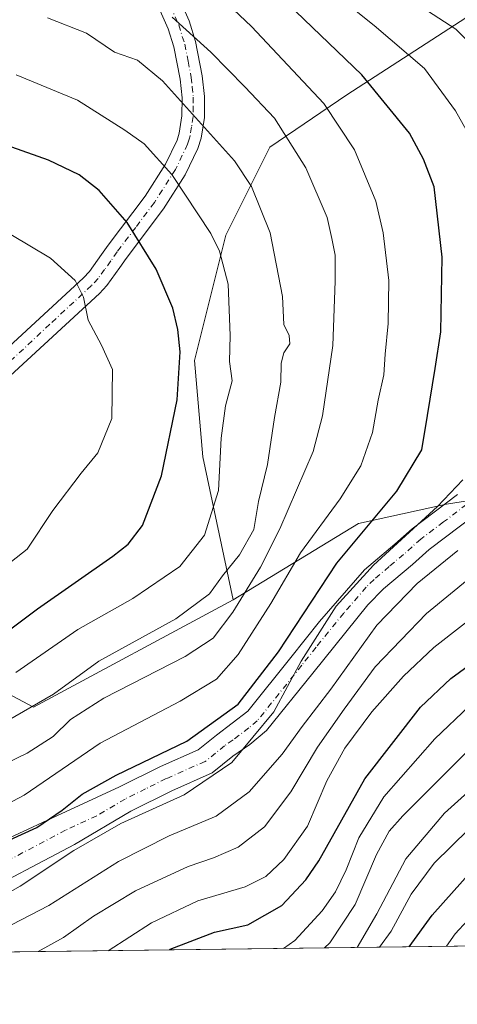
# Model space of a CAD drawing. Units: metres. Extents: x 587406 to 589724, y 4782199 to 4784546.
# Drawn here: x 588560 to 588660, y 4782206 to 4782429 of the extents above; entities that cross this region are included whole.
import ezdxf

# ---------------------------------------------------------------- set-up
doc = ezdxf.new("R2010")
doc.units = ezdxf.units.M
doc.header["$MEASUREMENT"] = 0
doc.linetypes.add('DGN Style 4', pattern=[2.6384748266838614, 1.318413404963828, -0.6592067024819142, 0.001648016756204785, -0.6592067024819142])
for name, color, linetype, lineweight in [('Arbolado forestal CxS', 92, 'Continuous', 0), ('Camino Cxs', 7, 'Continuous', 0), ('Camino eje', 30, 'DGN Style 4', 13), ('Comarca CxS', 21, 'Continuous', 0), ('Comunidad Autónoma CxS', 142, 'Continuous', 0), ('Curva de nivel maestra', 30, 'Continuous', 30), ('Curva de nivel normal', 30, 'Continuous', 0), ('Municipio CxS', 4, 'Continuous', 0), ('Pastizal CxS', 92, 'Continuous', 0), ('Provincia CxS', 1, 'Continuous', 0)]:
    doc.layers.add(name, color=color, linetype=linetype, lineweight=lineweight)

msp = doc.modelspace()

# ---------------------------------------------------------------- linework, layer by layer
at = {"layer": 'Arbolado forestal CxS', "color": 92, "linetype": 'Continuous', "lineweight": 0, "extrusion": (0.2834808410404071, -0.4022275485397437, 0.8705467316340528), "elevation": -1756331.103592374, "flags": 128}
msp.add_lwpolyline([(3236051.248451842, 3108035.411531743), (3236060.335254177, 3108014.760659524), (3236111.312377324, 3108007.67429301)], dxfattribs=at)
at = {"layer": 'Arbolado forestal CxS', "color": 92, "linetype": 'Continuous', "lineweight": 0}
for points in [[(588710.4546999997, 4782460.8115, 384.500199999995), (588634.4537000004, 4782411.567299999, 427.6445999999996), (588617.0109000001, 4782399.7237, 436.8613000000041), (588607.0434999998, 4782379.776699999, 444.0659000000014), (588599.9795000004, 4782351.4407, 449.0250999999989), (588601.8472999996, 4782329.627499999, 447.0243999999948), (588608.6977000004, 4782297.2183, 437.9940000000061), (588563.4754999997, 4782272.8939, 441.4811000000045), (588545.6914999997, 4782282.353900001, 451.6431000000011), (588541.3406999996, 4782284.668299999, 453.7308000000049), (588534.1035000002, 4782288.2871, 456.4241999999941), (588529.5806999998, 4782303.6669, 462.3387999999978), (588527.2786999998, 4782324.385700001, 465.6132999999973), (588526.8668999998, 4782328.092900001, 465.8157999999967), (588526.3258999996, 4782340.206300001, 465.7706999999937), (588498.3086999999, 4782353.290100001, 470.9523999999947), (588492.9687000001, 4782354.053099999, 472.0301000000036), (588485.2341, 4782355.159299999, 473.7945999999939), (588472.2267000005, 4782370.859099999, 473.1530999999959), (588459.6605000002, 4782383.424900001, 471.6459999999934), (588449.6089000005, 4782396.828500001, 471.8641000000061), (588440.2855000002, 4782411.5899, 471.2315999999992), (588439.1870999997, 4782418.663100001, 469.4305000000023), (588440.4321, 4782436.731100001, 463.3614999999991)], [(588774.6458999999, 4782428.316500001, 375.3782999999967), (588729.7663000004, 4782461.4343, 378.6306000000041), (588726.8082999997, 4782461.8289, 379.5777999999991), (588720.4215000002, 4782462.681299999, 381.2930000000051), (588710.4546999997, 4782460.8115, 384.500199999995), (588634.4537000004, 4782411.567299999, 427.6445999999996), (588617.0109000001, 4782399.7237, 436.8613000000041), (588607.0434999998, 4782379.776699999, 444.0659000000014), (588599.9795000004, 4782351.4407, 449.0250999999989), (588601.8472999996, 4782329.627499999, 447.0243999999948), (588608.6977000004, 4782297.2183, 437.9940000000061)], [(588774.6458999999, 4782428.316500001, 375.3782999999967), (588729.7663000004, 4782461.4343, 378.6306000000041), (588726.8082999997, 4782461.8289, 379.5777999999991), (588720.4215000002, 4782462.681299999, 381.2930000000051), (588710.4546999997, 4782460.8115, 384.500199999995), (588634.4537000004, 4782411.567299999, 427.6445999999996), (588617.0109000001, 4782399.7237, 436.8613000000041), (588607.0434999998, 4782379.776699999, 444.0659000000014), (588599.9795000004, 4782351.4407, 449.0250999999989), (588601.8472999996, 4782329.627499999, 447.0243999999948), (588608.6977000004, 4782297.2183, 437.9940000000061)], [(588774.6458999999, 4782428.316500001, 375.3782999999967), (588766.0837000003, 4782395.535499999, 377.5316000000021), (588755.4643000001, 4782348.228499999, 376.4541000000027), (588751.4282999998, 4782333.4345, 379.2654000000039), (588756.8088999996, 4782315.950300001, 382.5483999999997), (588754.2487000005, 4782303.919299999, 383.2041999999929), (588732.4493000006, 4782308.9057, 392.2553999999946), (588683.8685, 4782320.124500001, 411.5645999999979), (588668.9209000003, 4782320.7477, 417.1662000000069), (588657.0871000001, 4782318.878900001, 420.968399999998), (588637.1564999997, 4782314.516100001, 427.6652999999933), (588608.6977000004, 4782297.2183, 437.9940000000061)]]:
    msp.add_polyline3d(points, dxfattribs=at)
msp.add_polyline3d([(588774.6458999999, 4782428.316500001, 375.3782999999967), (588766.0837000003, 4782395.535499999, 377.5316000000021), (588755.4643000001, 4782348.228499999, 376.4541000000027), (588751.4282999998, 4782333.4345, 379.2654000000039), (588756.8088999996, 4782315.950300001, 382.5483999999997), (588754.2487000005, 4782303.919299999, 383.2041999999929), (588732.4493000006, 4782308.9057, 392.2553999999946), (588683.8685, 4782320.124500001, 411.5645999999979), (588668.9209000003, 4782320.7477, 417.1662000000069), (588657.0871000001, 4782318.878900001, 420.968399999998), (588637.1564999997, 4782314.516100001, 427.6652999999933), (588608.6977000004, 4782297.2183, 437.9940000000061), (588601.8472999996, 4782329.627499999, 447.0243999999948), (588599.9795000004, 4782351.4407, 449.0250999999989), (588607.0434999998, 4782379.776699999, 444.0659000000014), (588617.0109000001, 4782399.7237, 436.8613000000041), (588634.4537000004, 4782411.567299999, 427.6445999999996), (588710.4546999997, 4782460.8115, 384.500199999995), (588720.4215000002, 4782462.681299999, 381.2930000000051), (588726.8082999997, 4782461.8289, 379.5777999999991), (588729.7663000004, 4782461.4343, 378.6306000000041)], close=True, dxfattribs=at)
at = {"layer": 'Camino Cxs', "color": 7, "linetype": 'Continuous', "lineweight": 0}
for points in [[(588596.7001, 4782432.9801, 460.4526999999944), (588598.7600999996, 4782428.360099999, 460.043399999995), (588600.2100999998, 4782423.710100001, 459.3325000000041), (588601.7301000003, 4782415.920100001, 454.1722000000009), (588602.2200999996, 4782411.190099999, 453.5636999999988), (588602.1901000004, 4782406.460100001, 453.3371000000043), (588601.4501, 4782401.780099999, 458.1301999999997), (588600.7500999998, 4782399.4801, 459.2486000000063), (588597.8501000004, 4782393.450099999, 461.0102999999945), (588592.9501, 4782385.7501, 465.6030000000028), (588584.4901000002, 4782374.530099999, 468.6535000000004), (588583.0401, 4782372.4901, 468.4425999999949), (588580.0800999999, 4782368.390100001, 470.4425000000047), (588578.4101, 4782366.590100001, 470.4499000000069), (588558.2001, 4782347.9101, 461.3475999999937)], [(588596.7001, 4782432.9801, 460.4526999999944), (588598.7600999996, 4782428.360099999, 460.043399999995), (588600.2100999998, 4782423.710100001, 459.3325000000041), (588601.7301000003, 4782415.920100001, 454.1722000000009), (588602.2200999996, 4782411.190099999, 453.5636999999988), (588602.1901000004, 4782406.460100001, 453.3371000000043), (588601.4501, 4782401.780099999, 458.1301999999997), (588600.7500999998, 4782399.4801, 459.2486000000063), (588597.8501000004, 4782393.450099999, 461.0102999999945), (588592.9501, 4782385.7501, 465.6030000000028), (588584.4901000002, 4782374.530099999, 468.6535000000004), (588583.0401, 4782372.4901, 468.4425999999949), (588580.0800999999, 4782368.390100001, 470.4425000000047), (588578.4101, 4782366.590100001, 470.4499000000069), (588558.2001, 4782347.9101, 461.3475999999937)], [(588555.9200999998, 4782352.700099999, 471.6012000000047), (588574.8300999999, 4782370.1801, 470.4397000000026), (588576.1601, 4782371.610099999, 469.8818000000028), (588578.9200999998, 4782375.440099999, 469.1631000000052), (588580.4001000002, 4782377.520099999, 468.866599999994), (588588.7901, 4782388.640100001, 467.1238000000012), (588593.4200999998, 4782395.920100001, 464.2900999999983), (588596.0201000003, 4782401.3201, 460.5501999999979), (588596.5000999998, 4782402.9101, 460.0320000000065), (588597.1201, 4782406.870100001, 462.2899999999936), (588597.1501000002, 4782410.950099999, 459.9844000000012), (588596.7200999996, 4782415.1801, 459.0239000000002), (588595.2901, 4782422.470100001, 461.436400000006), (588594.0100999996, 4782426.5701, 462.9100000000035), (588592.2001, 4782430.630100001, 463.2862000000023)], [(588555.9200999998, 4782352.700099999, 471.6012000000047), (588574.8300999999, 4782370.1801, 470.4397000000026), (588576.1601, 4782371.610099999, 469.8818000000028), (588578.9200999998, 4782375.440099999, 469.1631000000052), (588580.4001000002, 4782377.520099999, 468.866599999994), (588588.7901, 4782388.640100001, 467.1238000000012), (588593.4200999998, 4782395.920100001, 464.2900999999983), (588596.0201000003, 4782401.3201, 460.5501999999979), (588596.5000999998, 4782402.9101, 460.0320000000065), (588597.1201, 4782406.870100001, 462.2899999999936), (588597.1501000002, 4782410.950099999, 459.9844000000012), (588596.7200999996, 4782415.1801, 459.0239000000002), (588595.2901, 4782422.470100001, 461.436400000006), (588594.0100999996, 4782426.5701, 462.9100000000035), (588592.2001, 4782430.630100001, 463.2862000000023)], [(588516.7301000003, 4782224.0701, 427.9790000000066), (588568.7801999999, 4782248.290100001, 425.3775000000023), (588582.9401000004, 4782254.8101, 424.1511000000028), (588592.2401000002, 4782259.440099999, 424.3543999999966), (588600.8000999996, 4782263.200099999, 423.9714999999997), (588604.9301000005, 4782266.540100001, 424.3856999999989), (588612.0500999996, 4782271.960100001, 423.5219999999972), (588621.8201000001, 4782284.1501, 422.9309999999969), (588628.2801000001, 4782292.3301, 421.9903999999952), (588638.5100999996, 4782304.0101, 421.6667000000016), (588645.3601000002, 4782309.780099999, 421.2053000000015), (588649.3000999996, 4782313.300100001, 421.1377000000066), (588659.5900999998, 4782321.0701, 420.0988999999972)], [(588523.9930999996, 4782216.991400001, 424.1040999999968), (588516.7301000003, 4782224.0701, 427.9790000000066), (588568.7801999999, 4782248.290100001, 425.3775000000023), (588582.9401000004, 4782254.8101, 424.1511000000028), (588592.2401000002, 4782259.440099999, 424.3543999999966), (588600.8000999996, 4782263.200099999, 423.9714999999997), (588604.9301000005, 4782266.540100001, 424.3856999999989), (588612.0500999996, 4782271.960100001, 423.5219999999972), (588621.8201000001, 4782284.1501, 422.9309999999969), (588628.2801000001, 4782292.3301, 421.9903999999952), (588638.5100999996, 4782304.0101, 421.6667000000016), (588645.3601000002, 4782309.780099999, 421.2053000000015), (588649.3000999996, 4782313.300100001, 421.1377000000066), (588659.5900999998, 4782321.0701, 420.0988999999972)], [(588663.6501000002, 4782316.5601, 417.6757000000071), (588653.1501000002, 4782308.620100001, 418.1668999999966), (588649.3201000001, 4782305.210100001, 418.021900000007), (588642.7600999996, 4782299.6801, 418.178899999999), (588639.2600999996, 4782296.090100001, 418.325800000006), (588626.7401000002, 4782280.610099999, 419.8172999999952), (588616.3000999996, 4782267.590100001, 420.1169999999984), (588612.4801000003, 4782264.4301, 420.4900000000052), (588608.6601, 4782261.780099999, 420.975099999996), (588603.9801000003, 4782257.9801, 421.317200000005), (588594.8201000001, 4782253.960100001, 421.6646000000038), (588585.5500999996, 4782249.350099999, 421.2997999999934), (588572.7500999998, 4782241.770099999, 421.5142999999953), (588525.7260999996, 4782217.013800001, 423.3191999999981)], [(588663.6501000002, 4782316.5601, 417.6757000000071), (588653.1501000002, 4782308.620100001, 418.1668999999966), (588649.3201000001, 4782305.210100001, 418.021900000007), (588642.7600999996, 4782299.6801, 418.178899999999), (588639.2600999996, 4782296.090100001, 418.325800000006), (588626.7401000002, 4782280.610099999, 419.8172999999952), (588616.3000999996, 4782267.590100001, 420.1169999999984), (588612.4801000003, 4782264.4301, 420.4900000000052), (588608.6601, 4782261.780099999, 420.975099999996), (588603.9801000003, 4782257.9801, 421.317200000005), (588594.8201000001, 4782253.960100001, 421.6646000000038), (588585.5500999996, 4782249.350099999, 421.2997999999934), (588572.7500999998, 4782241.770099999, 421.5142999999953), (588525.7260999996, 4782217.013800001, 423.3191999999981)]]:
    msp.add_polyline3d(points, dxfattribs=at)
at = {"layer": 'Camino eje', "color": 30, "linetype": 'DGN Style 4', "lineweight": 13}
for points in [[(588594.4501, 4782431.8051, 461.8885000000009), (588596.3850999996, 4782427.465100001, 461.4521999999997), (588597.7500999998, 4782423.090100001, 460.8003000000026), (588598.5100999996, 4782419.1951, 457.805600000007), (588599.2251000004, 4782415.550100001, 456.2439000000013), (588599.4401000004, 4782413.4351, 456.3895000000048), (588599.6851000004, 4782411.0701, 456.7087999999931), (588599.6700999998, 4782409.030099999, 457.2989999999991), (588599.6551000001, 4782406.665100001, 457.8273999999947), (588599.2851, 4782404.325099999, 458.3598999999958), (588598.9751000004, 4782402.345100001, 458.3551000000007), (588598.7351000002, 4782401.550100001, 458.6585999999952), (588598.3850999996, 4782400.4001, 459.0598999999929), (588595.6350999996, 4782394.6851, 462.4472999999998), (588590.8701, 4782387.1951, 466.2644), (588586.6401000004, 4782381.585100001, 468.1432999999961), (588582.4451000001, 4782376.0251, 468.2670999999973), (588580.9801000003, 4782373.965100001, 468.6189000000013), (588579.6001000004, 4782372.050100001, 468.9989999999962), (588578.1201, 4782370.0001, 469.7642999999953), (588576.6201, 4782368.3851, 470.2608999999939), (588567.1651, 4782359.645099999, 472.7008999999962), (588556.9883000003, 4782350.0867, 466.102899999998)], [(588661.6201, 4782318.815099999, 418.7869000000064), (588656.3702999996, 4782314.845100001, 419.209400000007), (588651.2251000004, 4782310.960100001, 419.4670000000042), (588649.2550999997, 4782309.200099999, 419.4787999999971), (588647.3400999998, 4782307.495100001, 419.2961000000068), (588644.0601000004, 4782304.729900001, 419.5816999999952), (588640.6350999996, 4782301.845100001, 419.7271000000038), (588638.8850999996, 4782300.050100001, 419.8010000000068), (588633.7701000003, 4782294.210100001, 419.8798999999999), (588627.5100999996, 4782286.469900001, 420.4833999999974), (588624.2801000001, 4782282.380100001, 420.9904999999999), (588614.1750999996, 4782269.7751, 421.5558000000019), (588612.2651000004, 4782268.194900001, 421.678899999999), (588608.7050999999, 4782265.485099999, 422.3138999999938), (588606.7950999998, 4782264.1601, 422.4885999999969), (588604.7301000003, 4782262.490300001, 422.3019000000059), (588602.3901000004, 4782260.590100001, 422.443299999999), (588593.5301000001, 4782256.700099999, 422.6634999999952), (588588.8800999997, 4782254.3851, 422.7063999999955), (588584.2451, 4782252.0801, 422.5213999999978), (588577.8450999996, 4782248.290100001, 422.5375000000058), (588570.7651000004, 4782245.030099999, 423.2244999999967), (588547.2401000002, 4782232.645099999, 423.0357999999979), (588520.7099000001, 4782220.191500001, 425.6107000000048)]]:
    msp.add_polyline3d(points, dxfattribs=at)
at = {"layer": 'Comarca CxS', "color": 21, "linetype": 'Continuous', "lineweight": 0, "flags": 128}
msp.add_lwpolyline([(589723.39000069, 4782232.499982138), (587640.9387629944, 4782205.573250593)], dxfattribs=at)
at = {"layer": 'Comunidad Autónoma CxS', "color": 142, "linetype": 'Continuous', "lineweight": 0, "flags": 128}
msp.add_lwpolyline([(589723.39000069, 4782232.499982138), (587640.9387629944, 4782205.573250593)], dxfattribs=at)
at = {"layer": 'Curva de nivel maestra', "color": 30, "linetype": 'Continuous', "lineweight": 30, "flags": 128}
for points, elevation in [([(588558.0800000001, 4782242.860099999), (588564.2599999999, 4782245.6501), (588569.9800000004, 4782249.590100001), (588574.4900000002, 4782253.1801), (588582.2400000002, 4782257.4901), (588598.2599999999, 4782265.190099999), (588609.8200000003, 4782273.540100001), (588619.0300000003, 4782285.420100001), (588632.1799999997, 4782305.4801), (588645.7699999996, 4782321.800100001), (588651.4900000002, 4782331.170100001), (588652.7800000003, 4782338.960100001), (588654.5, 4782349.620100001), (588655.8099999996, 4782357.880100001), (588656.0499999998, 4782374.850099999), (588654.29, 4782390.790100001), (588651.8200000003, 4782397.030099999), (588648.6600000003, 4782402.950099999), (588637.8899999997, 4782416.140100001), (588619.1299999999, 4782434.220100001)], 425), ([(588556.7999999998, 4782289.5101), (588564.3899999997, 4782295.1801), (588581.4800000004, 4782307.110099999), (588584.9100000003, 4782309.8201), (588588.1600000003, 4782314.0601), (588592.4500000002, 4782325.2601), (588596, 4782342.540100001), (588596.7199999997, 4782353.4001), (588596.2199999997, 4782358.420100001), (588595.04, 4782363.2601), (588591.2999999998, 4782372.130100001), (588584.7199999997, 4782382.6801), (588578.3399999999, 4782389.9001), (588573.8600000005, 4782393.4801), (588566.8600000005, 4782396.790100001), (588547.8600000005, 4782403.540100001)], 450), ([(588594.2660999997, 4782217.9003), (588594.4800000004, 4782218.040100001), (588604.4800000004, 4782221.9101), (588612.0199999996, 4782223.5701), (588619.75, 4782227.960100001), (588625.2199999997, 4782233.7401), (588628.1299999999, 4782238.110099999), (588638.54, 4782256.6601), (588651.1600000003, 4782272.890100001), (588658.0300000003, 4782279.360099999), (588664.7699999996, 4782284.290100001)], 400), ([(588648.6326000001, 4782218.6032), (588653.8499999996, 4782225.7301), (588663.1500000004, 4782236.2501)], 375)]:
    msp.add_lwpolyline(points, dxfattribs=dict(at, elevation=elevation))
at = {"layer": 'Curva de nivel normal', "color": 30, "linetype": 'Continuous', "lineweight": 0, "flags": 128}
for points, elevation in [([(588552.5700000003, 4782248.380000001), (588561.3899999997, 4782252.939999999), (588578.5499999998, 4782264.710000001), (588596.7400000002, 4782274.279999999), (588604.9299999997, 4782279.26), (588609.8899999997, 4782284.82), (588617.25, 4782296.380000001), (588624, 4782307.880000001), (588632.9699999997, 4782320.109999999), (588637.6600000003, 4782327.57), (588640.2800000003, 4782335.100000001), (588641.5999999996, 4782342.449999999), (588642.8700000001, 4782348.180000001), (588643.1799999997, 4782352.82), (588643.8799999999, 4782359.789999999), (588643.9600000001, 4782369.529999999), (588642.6799999997, 4782380.359999999), (588641.04, 4782387.550000001), (588636.2000000002, 4782399.180000001), (588629.2999999998, 4782409.640000001), (588612.8600000005, 4782427.060000001), (588599.29, 4782439.99)], 430), ([(588662.1600000003, 4782402.480000001), (588659.1100000005, 4782407.980000001), (588652.0999999996, 4782417.59), (588640.6399999997, 4782427.310000001), (588625.6299999999, 4782439.430000001)], 420), ([(588663.7199999997, 4782421.980000001), (588659.1600000003, 4782426.470000001), (588652.7699999996, 4782430.67)], 415), ([(588545.5999999996, 4782262.92), (588568.04, 4782275.800000001), (588578.2800000003, 4782283.32), (588595.7300000004, 4782292.9), (588603.3300000001, 4782298.58), (588606.2699999996, 4782302.630000001), (588610.1799999997, 4782307.390000001), (588613.3799999999, 4782313.17), (588614.4800000004, 4782319.5), (588616.5300000003, 4782327.850000001), (588618.0700000003, 4782338.539999999), (588619.5, 4782346.51), (588619.5599999996, 4782350.84), (588620.2100000001, 4782353.180000001), (588621.5700000003, 4782355.189999999), (588621.3899999997, 4782357.060000001), (588620.1799999997, 4782359.600000001), (588619.9299999997, 4782365.939999999), (588617.0800000001, 4782380.380000001), (588612.9100000003, 4782390.810000001), (588609.0499999998, 4782396.66), (588592.7400000002, 4782414.75), (588587.0800000001, 4782419.449999999), (588581.8600000005, 4782421.279999999), (588575.5199999996, 4782425.58), (588566.6399999997, 4782429.07)], 440), ([(588547.4900000002, 4782255.449999999), (588562.0700000003, 4782262.49), (588567.9100000003, 4782266.27), (588571.8300000001, 4782270.09), (588579.4000000004, 4782274.9), (588597.8300000001, 4782284.4), (588604.2199999997, 4782288.51), (588608.6100000005, 4782294.4), (588614.9199999999, 4782304.58), (588619.3099999996, 4782313.27), (588626.8799999999, 4782330.84), (588628.9299999997, 4782338.91), (588631.3300000001, 4782354.800000001), (588631.7999999998, 4782369.4), (588631.8399999999, 4782375.310000001), (588631.1100000005, 4782379.050000001), (588629.9900000002, 4782383.84), (588625.1500000004, 4782395.060000001), (588618.0899999999, 4782406.32), (588611.3499999996, 4782413.380000001), (588603.6299999999, 4782421.27), (588594.9100000003, 4782429.220000001)], 435), ([(588559.4500000002, 4782280.720000001), (588573.5599999996, 4782290.480000001), (588585.9800000004, 4782297.52), (588596.6500000004, 4782304.779999999), (588602.2599999999, 4782311.859999999), (588605.4100000003, 4782321.960000001), (588606.0199999996, 4782333.850000001), (588607.0199999996, 4782341.16), (588608.5, 4782346.84), (588607.8899999997, 4782351.220000001), (588608.0199999996, 4782357.060000001), (588607.5800000001, 4782368.699999999), (588605.6200000001, 4782376.199999999), (588603.6699999999, 4782380.220000001), (588594.7999999998, 4782393.59), (588588.54, 4782400.52), (588584.1799999997, 4782403.630000001), (588573.4400000004, 4782410.380000001), (588559.5800000001, 4782416.100000001)], 445), ([(588551.3399999999, 4782300.279999999), (588562.0099999999, 4782308.699999999), (588567.8600000005, 4782317.470000001), (588574.25, 4782325.92), (588578.0800000001, 4782330.480000001), (588581.2100000001, 4782338.25), (588581.4000000004, 4782349.369999999), (588578.9000000004, 4782354.880000001), (588575.8899999997, 4782360.529999999), (588574.7999999998, 4782365.77), (588572.9299999997, 4782369.57), (588567.3300000001, 4782374.640000001), (588558.3099999996, 4782379.949999999)], 455), ([(588530.1164999995, 4782217.070599999), (588530.1200000001, 4782217.140000001), (588531.4800000004, 4782221), (588534.2400000002, 4782223.65), (588539.4199999999, 4782225.600000001), (588546.6699999999, 4782225.960000001), (588551.1900000004, 4782227.119999999), (588560.4600000001, 4782232.300000001), (588572.6100000005, 4782240.42), (588583.2999999998, 4782246.529999999), (588597.5999999996, 4782253.02), (588608.4400000004, 4782260.369999999), (588617.9299999997, 4782271.859999999), (588624.1600000003, 4782283.34), (588632.0499999998, 4782295.75), (588640.5199999996, 4782305.09), (588655.0499999998, 4782318.34), (588660.79, 4782324.359999999)], 420), ([(588535.9944000002, 4782217.146600001), (588536.1200000001, 4782217.619999999), (588538.5300000003, 4782218.439999999), (588544.5300000003, 4782219.100000001), (588554.1900000004, 4782221.369999999), (588566.9199999999, 4782227.960000001), (588582.7599999999, 4782237.9), (588594.25, 4782243.710000001), (588604.8600000005, 4782248.230000001), (588612.3499999996, 4782253.67), (588619.8300000001, 4782262.26), (588624.3499999996, 4782268.51), (588630.8700000001, 4782276.99), (588641.2400000002, 4782291.439999999), (588650.3899999997, 4782300.9), (588659.6100000005, 4782308.369999999)], 415), ([(588564.5020000003, 4782217.5152), (588570.2999999998, 4782220.699999999), (588577.0599999996, 4782225.51), (588586.6200000001, 4782231.27), (588598.54, 4782236.76), (588604.2800000003, 4782238.74), (588609.8600000005, 4782241.199999999), (588615.8399999999, 4782245.75), (588621.79, 4782253.710000001), (588627.8399999999, 4782263.83), (588633.8600000005, 4782272.4), (588640.8600000005, 4782282.02), (588652.5300000003, 4782294.130000001), (588667.1900000004, 4782306.119999999)], 410), ([(588580.3825000003, 4782217.720600001), (588590.2000000002, 4782224.060000001), (588600.75, 4782229), (588611.4299999997, 4782232.220000001), (588616.0899999999, 4782234.5), (588620.1799999997, 4782238.380000001), (588625.54, 4782245.939999999), (588629.9699999997, 4782256.180000001), (588634.0300000003, 4782263.609999999), (588640.1399999997, 4782271.810000001), (588647.2999999998, 4782279.890000001), (588654.2199999997, 4782286.42), (588667.1600000003, 4782296.5)], 405), ([(588620.1458000002, 4782218.2347), (588622.7199999997, 4782220.050000001), (588628.8600000005, 4782226.720000001), (588631.9299999997, 4782231.07), (588634.2999999998, 4782236.050000001), (588637.1600000003, 4782243.25), (588642.8300000001, 4782252.560000001), (588654.4000000004, 4782265.720000001), (588662.2100000001, 4782273.130000001)], 395), ([(588629.3846000005, 4782218.3542), (588630.5899999999, 4782219.51), (588636.3799999999, 4782228.180000001), (588641.2000000002, 4782239.539999999), (588644.0999999996, 4782244.76), (588647.1699999999, 4782248.279999999), (588663.8600000005, 4782264.939999999)], 390.0000000000001), ([(588636.7921000002, 4782218.449999999), (588641.3099999996, 4782226.08), (588647.8499999996, 4782238.51), (588656.5999999996, 4782248.9), (588666.4100000003, 4782257.730000001)], 385), ([(588641.9008, 4782218.516100001), (588644.4900000002, 4782222.180000001), (588649.0199999996, 4782230.51), (588654.2699999996, 4782237.51), (588662.1200000001, 4782245.230000001)], 380), ([(588664.6200000001, 4782227.57), (588659.0199999996, 4782221.51), (588657.0772000002, 4782218.712300001)], 370)]:
    msp.add_lwpolyline(points, dxfattribs=dict(at, elevation=elevation))
at = {"layer": 'Municipio CxS', "color": 4, "linetype": 'Continuous', "lineweight": 0, "flags": 128}
msp.add_lwpolyline([(589723.39000069, 4782232.499982138), (587640.9387629944, 4782205.573250593)], dxfattribs=at)
at = {"layer": 'Pastizal CxS', "color": 92, "linetype": 'Continuous', "lineweight": 0, "extrusion": (0.2834808410404071, -0.4022275485397437, 0.8705467316340528), "elevation": -1756331.103592374, "flags": 128}
msp.add_lwpolyline([(3236051.248451842, 3108035.411531743), (3236060.335254177, 3108014.760659524), (3236111.312377324, 3108007.67429301)], dxfattribs=at)
at = {"layer": 'Pastizal CxS', "color": 92, "linetype": 'Continuous', "lineweight": 0, "extrusion": (0.3677589172122048, 0.004755216482601168, 0.9299090099182341), "elevation": 239567.9428353991, "flags": 128}
msp.add_lwpolyline([(4774208.139469826, -604740.0515022322), (4774208.139469826, -604583.1017387295)], dxfattribs=at)
at = {"layer": 'Pastizal CxS', "color": 92, "linetype": 'Continuous', "lineweight": 0}
for points in [[(588774.6458999999, 4782428.316500001, 375.3782999999967), (588766.0837000003, 4782395.535499999, 377.5316000000021), (588755.4643000001, 4782348.228499999, 376.4541000000027), (588751.4282999998, 4782333.4345, 379.2654000000039), (588756.8088999996, 4782315.950300001, 382.5483999999997), (588754.2487000005, 4782303.919299999, 383.2041999999929), (588732.4493000006, 4782308.9057, 392.2553999999946), (588683.8685, 4782320.124500001, 411.5645999999979), (588668.9209000003, 4782320.7477, 417.1662000000069), (588657.0871000001, 4782318.878900001, 420.968399999998), (588637.1564999997, 4782314.516100001, 427.6652999999933), (588608.6977000004, 4782297.2183, 437.9940000000061)], [(588765.8085000003, 4782220.118100001, 337.1794999999984), (588517.7878999999, 4782216.9112, 426.6291999999958), (588516.4517000001, 4782218.034299999, 427.3089000000036), (588499.9033000004, 4782231.225500001, 434.5322000000015), (588481.4479, 4782235.6589, 442.9174000000058), (588496.4411000004, 4782248.922300001, 445.1581000000006), (588511.8539000005, 4782258.1699, 446.4174000000058), (588529.3219, 4782270.5001, 449.4104999999981), (588545.6914999997, 4782282.353900001, 451.6431000000011), (588563.4754999997, 4782272.8939, 441.4811000000045), (588608.6977000004, 4782297.2183, 437.9940000000061), (588637.1564999997, 4782314.516100001, 427.6652999999933), (588657.0871000001, 4782318.878900001, 420.968399999998), (588668.9209000003, 4782320.7477, 417.1662000000069)]]:
    msp.add_polyline3d(points, dxfattribs=at)
at = {"layer": 'Provincia CxS', "color": 1, "linetype": 'Continuous', "lineweight": 0, "flags": 128}
msp.add_lwpolyline([(589723.39000069, 4782232.499982138), (587640.9387629944, 4782205.573250593)], dxfattribs=at)

doc.saveas('drawing.dxf')
